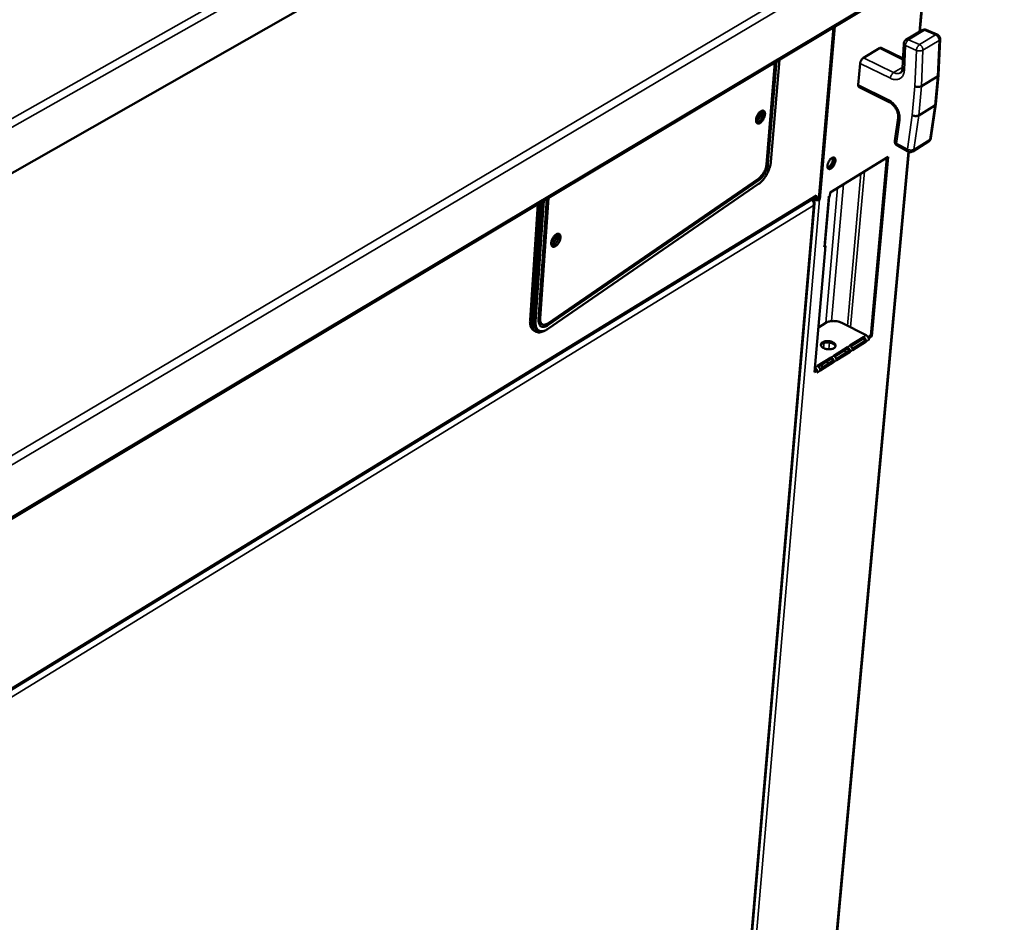
# Model space of a CAD drawing. Units: millimetres. Extents: x 65 to 5850, y 100 to 4100.
# Drawn here: x 1014 to 1459, y 3070 to 3479 of the extents above; entities that cross this region are included whole.
import ezdxf

# ---------------------------------------------------------------- set-up
doc = ezdxf.new("R2010")
doc.units = ezdxf.units.MM
doc.header["$LTSCALE"] = 20
doc.layers.add('Visible (ISO)', color=7, linetype='Continuous', lineweight=50)
doc.layers.add('Visible Narrow (ISO)', color=7, linetype='Continuous', lineweight=35)

msp = doc.modelspace()

# ---------------------------------------------------------------- linework, layer by layer
at = {"layer": 'Visible (ISO)'}
for p, q in [((1315.56, 3583.31), (767.45, 3271.27)), ((845.49, 3154.53), (1456.37, 3519.94)), ((1421, 3473.5), (1423.46, 3500.25)), ((1375.24, 3397.81), (1381.92, 3475.4)), ((1382.55, 3475.78), (1375.81, 3397.53)), ((1421.98, 3474.09), (1414.71, 3469.71)), ((1428.88, 3472.11), (1423.92, 3474.23)), ((1413.69, 3467.99), (1413.21, 3456.9)), ((1429.41, 3453.82), (1430.15, 3470.09)), ((1395.46, 3461.57), (1402.72, 3465.94)), ((1403.5, 3466.06), (1413.4, 3461.24)), ((1351.59, 3413.32), (1355.39, 3459.54)), ((1355.89, 3459.83), (1352.1, 3413.81)), ((1356.07, 3459.94), (1352.26, 3413.73)), ((1353.6, 3414.54), (1357.42, 3460.75)), ((1393.13, 3449.34), (1393.99, 3459.01)), ((1428.17, 3440.6), (1429.41, 3453.79)), ((1428.95, 3453.18), (1421.7, 3448.77)), ((1393.51, 3448.26), (1407.17, 3441.57)), ((1425.96, 3425.16), (1428.17, 3440.57)), ((1420.47, 3435.55), (1427.71, 3439.97)), ((1411.17, 3434.46), (1409.69, 3423.97)), ((1424.98, 3423.67), (1417.75, 3419.23)), ((1369.11, 2908.76), (1415.99, 3419.02)), ((1410.75, 3421.86), (1415.62, 3419.18)), ((1380.45, 3400.7), (1406.67, 3416.77)), ((1398.76, 3335.84), (1406.04, 3416.38)), ((1406.67, 3416.77), (1399.32, 3335.56)), ((1347.9, 3406.26), (1252.4, 3340.6)), ((1348.07, 3406.18), (1252.56, 3340.52)), ((1252.58, 3341.37), (1348.09, 3407.03)), ((1252.53, 3338.8), (1348.01, 3404.48)), ((1380.3, 3398.98), (1380.45, 3400.7)), ((1373.68, 3398.53), (869.23, 3089.61)), ((1245.57, 3342.32), (1249.17, 3396)), ((1246.26, 3342.69), (1249.88, 3396.42)), ((1250.76, 3396.95), (1247.08, 3342.27)), ((1248.48, 3343.11), (1252.17, 3397.79)), ((1252.69, 3398.1), (1249.01, 3343.62)), ((1252.87, 3398.21), (1249.17, 3343.54)), ((1334.81, 2946.18), (1373.37, 3395.63)), ((1371.93, 3397.46), (1372.26, 3397.3)), ((1372.76, 3396.91), (1372.5, 3397.03)), ((1372.64, 3396.83), (1372.76, 3396.91)), ((1372.87, 3397.53), (1372.91, 3398.06)), ((1373.33, 3397.81), (1372.87, 3397.53)), ((1373.11, 3397.41), (1372.87, 3397.53)), ((1373.38, 3398.35), (1373.33, 3397.81)), ((1373.33, 3397.81), (1373.57, 3397.69)), ((1373.45, 3398.39), (1373.43, 3398.15)), ((1373.99, 3397.87), (1373.43, 3398.15)), ((1373.99, 3397.87), (1374.12, 3399.35)), ((1375.32, 3398.68), (1373.99, 3397.87)), ((1375.04, 3397.69), (1375.24, 3397.81)), ((1375.81, 3397.53), (1375.24, 3397.81)), ((1375.81, 3397.53), (1375.61, 3397.41)), ((1378.05, 3376.61), (1379.98, 3398.78)), ((1379.6, 3398.55), (1380.3, 3398.98)), ((1379.6, 3398.54), (1379.6, 3398.55)), ((1379.61, 3398.54), (1379.6, 3398.54)), ((1379.72, 3398.62), (1379.61, 3398.54)), ((1244.59, 3342.83), (1248.11, 3395.36)), ((1373.39, 3319.27), (1378.35, 3376.48)), ((1378.35, 3376.48), (1377.65, 3376.05)), ((1377.65, 3376.06), (1377.66, 3376.07)), ((1377.65, 3376.05), (1377.65, 3376.06)), ((1378.06, 3376.63), (1378.35, 3376.48)), ((1246.37, 3338.11), (1247.35, 3337.6)), ((1247.85, 3338.49), (1248.66, 3338.07)), ((1250.16, 3340.91), (1250, 3341)), ((1378.42, 3341.62), (1375.15, 3339.58)), ((1396.72, 3335.98), (1385.62, 3341.62)), ((1389.34, 3331.29), (1395.48, 3335.14)), ((1395.41, 3334.56), (1389.73, 3331)), ((1390.45, 3329.82), (1396.1, 3333.37)), ((1395.41, 3334.56), (1395.48, 3335.14)), ((1396.1, 3333.37), (1396.66, 3333.11)), ((1397.61, 3335.12), (1398.76, 3335.84)), ((1397.73, 3334.91), (1398.03, 3334.75)), ((1398.03, 3334.75), (1397.95, 3333.85)), ((1397.95, 3333.85), (1397.95, 3333.86)), ((1397.95, 3333.85), (1397.95, 3333.86)), ((1397.95, 3333.85), (1397.95, 3333.85)), ((1399.32, 3335.56), (1398.03, 3334.75)), ((1399.32, 3335.56), (1398.76, 3335.84)), ((1382.05, 3326.71), (1388.21, 3330.58)), ((1388.13, 3330), (1382.44, 3326.43)), ((1383.16, 3325.24), (1388.83, 3328.8)), ((1388.13, 3330), (1388.21, 3330.58)), ((1388.83, 3328.8), (1389.39, 3328.54)), ((1396.66, 3333.11), (1390.52, 3329.25)), ((1374.74, 3322.12), (1380.91, 3326)), ((1380.84, 3325.42), (1375.13, 3321.83)), ((1380.84, 3325.42), (1380.91, 3326)), ((1389.39, 3328.54), (1383.23, 3324.67)), ((1374.68, 3320.09), (1373.39, 3319.27)), ((1373.44, 3319.95), (1374.12, 3320.37)), ((1373.87, 3320.21), (1373.5, 3320.63)), ((1374.68, 3320.09), (1374.12, 3320.37)), ((1374.6, 3319.19), (1374.68, 3320.09)), ((1375.85, 3320.65), (1381.53, 3324.22)), ((1382.09, 3323.96), (1375.92, 3320.08)), ((1381.53, 3324.22), (1382.09, 3323.96)), ((1374.61, 3319.19), (1374.6, 3319.19)), ((1374.61, 3319.19), (1374.6, 3319.19)), ((1374.62, 3319.34), (1374.61, 3319.2)), ((1374.61, 3319.2), (1374.61, 3319.19))]:
    msp.add_line(p, q, dxfattribs=at)
at = {"layer": 'Visible (ISO)', "flags": 128}
for points in [[(1421.98, 3474.09, -0.039394), (1422.35, 3474.27, -0.060266), (1422.6, 3474.34, -0.018527), (1422.94, 3474.38, -0.018587), (1423.27, 3474.39, -0.06047), (1423.54, 3474.36, -0.039463), (1423.92, 3474.23)], [(1428.88, 3472.11, -0.050612), (1429.32, 3471.86, -0.072863), (1429.57, 3471.63, -0.028257), (1429.82, 3471.29, -0.028349), (1430.02, 3470.92, -0.073108), (1430.12, 3470.59, -0.0507), (1430.15, 3470.09)], [(1413.69, 3467.99, -0.0411), (1413.74, 3468.4, -0.06245), (1413.83, 3468.66, -0.019921), (1414, 3468.96, -0.019799), (1414.19, 3469.26, -0.062064), (1414.37, 3469.46, -0.040971), (1414.71, 3469.71)], [(1403.5, 3466.06, 0.055399), (1403.32, 3466.1, 0.055399), (1403.14, 3466.1, 0.069643), (1402.92, 3466.05, 0.069643), (1402.72, 3465.94)], [(1395.46, 3461.57, 0.027956), (1395.12, 3461.31, 0.049217), (1394.94, 3461.13, 0.011328), (1394.61, 3460.69, 0.026349), (1394.48, 3460.49, 0.02377), (1394.38, 3460.28, 0.00933), (1394.15, 3459.74, 0.043367), (1394.06, 3459.48, 0.025245), (1393.99, 3459.01)], [(1429.41, 3453.82, -0.055647), (1429.36, 3453.64, -0.055647), (1429.28, 3453.48, -0.068097), (1429.13, 3453.31, -0.068097), (1428.95, 3453.18)], [(1393.13, 3449.34, 0.043317), (1393.12, 3449.06, 0.057158), (1393.15, 3448.85, 0.021117), (1393.22, 3448.62, 0.032118), (1393.28, 3448.48, 0.087922), (1393.35, 3448.38, 0.054127), (1393.51, 3448.26)], [(1418.72, 3448.73, 0.026027), (1419.18, 3448.56, 0.044222), (1419.46, 3448.5, 0.009818), (1420.04, 3448.44, 0.024539), (1420.28, 3448.43, 0.027754), (1420.52, 3448.44, 0.012376), (1421.06, 3448.52, 0.05145), (1421.3, 3448.59, 0.029422), (1421.7, 3448.77)], [(1428.17, 3440.6, -0.053919), (1428.12, 3440.42, -0.053919), (1428.04, 3440.26, -0.06391), (1427.89, 3440.1, -0.06391), (1427.71, 3439.97)], [(1350.9, 3435.98, -0.02313), (1350.8, 3435.35, -0.040583), (1350.7, 3435, -0.007797), (1350.41, 3434.25, -0.022095), (1350.29, 3433.99, -0.022391), (1350.02, 3433.53, -0.021081), (1349.7, 3433.07, -0.02816), (1349.4, 3432.72, -0.024271), (1349.01, 3432.36, -0.041494), (1348.7, 3432.13, -0.037171), (1348.31, 3431.93, -0.066444), (1347.99, 3431.85, -0.069832), (1347.68, 3431.85, -0.088347), (1347.41, 3431.94, -0.087744), (1347.19, 3432.12, -0.066371), (1347.01, 3432.39, -0.063713), (1346.9, 3432.71, -0.035237), (1346.85, 3433.15, -0.039804), (1346.86, 3433.55, -0.023739), (1346.94, 3434.08, -0.027384), (1347.05, 3434.53, -0.021044), (1347.24, 3435.06, -0.022119), (1347.47, 3435.54, -0.022416), (1347.73, 3436, -0.021105), (1348.05, 3436.46, -0.028198), (1348.35, 3436.81, -0.024309), (1348.74, 3437.17, -0.041561), (1349.06, 3437.4, -0.03727), (1349.44, 3437.59, -0.066545), (1349.76, 3437.68, -0.07), (1350.08, 3437.68, -0.088346), (1350.34, 3437.58, -0.087745), (1350.57, 3437.41, -0.06621), (1350.68, 3437.23, -0.030441), (1350.85, 3436.82, -0.068338), (1350.92, 3436.44, -0.055524), (1350.9, 3435.98)], [(1346.88, 3432.84, 0.025741), (1347.38, 3433.22, 0.045802), (1347.63, 3433.47, 0.009553), (1348.14, 3434.11, 0.024526), (1348.32, 3434.38, 0.021393), (1348.61, 3434.89, 0.021356), (1348.86, 3435.44, 0.024694), (1348.96, 3435.74, 0.009679), (1349.18, 3436.52, 0.046154), (1349.23, 3436.87, 0.025924), (1349.24, 3437.5)], [(1348.29, 3436.74, -0.03165), (1348.28, 3436.28, -0.054215), (1348.23, 3436.02, -0.01457), (1348.05, 3435.48, -0.029274), (1347.94, 3435.23, -0.029113), (1347.8, 3434.99, -0.014421), (1347.48, 3434.52, -0.053851), (1347.29, 3434.33, -0.031477), (1346.93, 3434.05)], [(1347.09, 3432.25, 0.036345), (1347.49, 3432.34, 0.064303), (1347.71, 3432.43, 0.017482), (1348.15, 3432.73, 0.034015), (1348.36, 3432.9, 0.021626), (1348.7, 3433.26, 0.024546), (1348.97, 3433.6, 0.019507), (1349.26, 3434.03, 0.020387), (1349.5, 3434.46, 0.020467), (1349.7, 3434.9, 0.019524), (1349.88, 3435.39, 0.024758), (1349.99, 3435.81, 0.021764), (1350.07, 3436.29, 0.034461), (1350.09, 3436.57, 0.017902), (1350.06, 3437.09, 0.065102), (1350.01, 3437.31, 0.036857), (1349.84, 3437.69)], [(1417.52, 3435.6, 0.027231), (1417.96, 3435.41, 0.045654), (1418.25, 3435.33, 0.010595), (1418.82, 3435.25, 0.025743), (1419.06, 3435.23, 0.029538), (1419.31, 3435.24, 0.013716), (1419.85, 3435.31, 0.05408), (1420.09, 3435.37, 0.031267), (1420.47, 3435.55)], [(1410.75, 3421.86, -0.050451), (1410.34, 3422.14, -0.07271), (1410.11, 3422.4, -0.028112), (1409.9, 3422.76, -0.028183), (1409.74, 3423.14, -0.072896), (1409.67, 3423.47, -0.050518), (1409.69, 3423.97)], [(1425.96, 3425.16, -0.054807), (1425.84, 3424.71, -0.054807), (1425.64, 3424.3, -0.055036), (1425.34, 3423.95, -0.055036), (1424.98, 3423.67)], [(1417.75, 3419.23, -0.043794), (1417.35, 3419.04, -0.065382), (1417.06, 3418.96, -0.022223), (1416.69, 3418.94, -0.022292), (1416.32, 3418.94, -0.065586), (1416.03, 3419, -0.043863), (1415.62, 3419.18)], [(1352.1, 3413.81, -0.01757), (1351.98, 3412.91, -0.032136), (1351.87, 3412.42, -0.004519), (1351.5, 3411.27, -0.017141), (1351.39, 3410.97, -0.015435), (1351.07, 3410.24, -0.015629), (1350.71, 3409.54, -0.016232), (1350.32, 3408.89, -0.015587), (1349.87, 3408.23, -0.01868), (1349.67, 3407.97, -0.005347), (1348.91, 3407.11, -0.035255), (1348.58, 3406.79, -0.019199), (1347.9, 3406.26)], [(1353.6, 3414.54, -0.015455), (1353.47, 3413.51, -0.02863), (1353.35, 3412.97, -0.003512), (1352.97, 3411.62, -0.015163), (1352.87, 3411.31, -0.013386), (1352.54, 3410.47, -0.013741), (1352.17, 3409.66, -0.01347), (1351.76, 3408.86, -0.013314), (1351.3, 3408.08, -0.01449), (1350.82, 3407.37, -0.01379), (1350.28, 3406.65, -0.016678), (1350.06, 3406.39, -0.00423), (1349.17, 3405.43, -0.031628), (1348.78, 3405.07, -0.017042), (1348.01, 3404.48)], [(1352.26, 3413.73, -0.017569), (1352.14, 3412.83, -0.032135), (1352.03, 3412.34, -0.004519), (1351.67, 3411.19, -0.01714), (1351.56, 3410.89, -0.015434), (1351.24, 3410.16, -0.015628), (1350.88, 3409.46, -0.016231), (1350.48, 3408.81, -0.015586), (1350.03, 3408.15, -0.018679), (1349.83, 3407.89, -0.005346), (1349.08, 3407.03, -0.035254), (1348.74, 3406.71, -0.019197), (1348.07, 3406.18)], [(1380.76, 3411.47, -0.080703), (1380.43, 3411.28, -0.095697), (1380.12, 3411.23, -0.048251), (1379.77, 3411.27, -0.092902), (1379.59, 3411.35, -0.085275), (1379.39, 3411.54, -0.078404), (1379.25, 3411.8, -0.045259), (1379.16, 3412.18, -0.047971), (1379.14, 3412.54, -0.026286), (1379.19, 3413.04, -0.030929), (1379.28, 3413.45, -0.021938), (1379.45, 3413.97, -0.023664), (1379.65, 3414.42, -0.022951), (1379.89, 3414.87, -0.021796), (1380.19, 3415.32, -0.028939), (1380.47, 3415.66, -0.024787), (1380.84, 3416.02, -0.043582), (1381.14, 3416.24, -0.039541), (1381.51, 3416.42, -0.071907), (1381.81, 3416.5, -0.077913), (1382.1, 3416.49, -0.094589), (1382.35, 3416.38, -0.091947), (1382.54, 3416.19, -0.064564), (1382.69, 3415.91, -0.06182), (1382.77, 3415.59, -0.032719), (1382.79, 3415.14, -0.037769), (1382.76, 3414.75, -0.023157), (1382.64, 3414.23, -0.026408), (1382.5, 3413.79, -0.021886), (1382.29, 3413.3, -0.022163), (1382.04, 3412.84, -0.025155), (1381.88, 3412.6, -0.010188), (1381.43, 3412.03, -0.047089), (1381.21, 3411.81, -0.026529), (1380.76, 3411.47)], [(1379.24, 3411.85, 0.03189), (1379.68, 3412.06, 0.056958), (1379.9, 3412.23, 0.014304), (1380.36, 3412.67, 0.029911), (1380.56, 3412.91, 0.021909), (1380.87, 3413.35, 0.023321), (1381.12, 3413.79, 0.023434), (1381.33, 3414.25, 0.02193), (1381.5, 3414.76, 0.030224), (1381.57, 3415.06, 0.014596), (1381.66, 3415.69, 0.057595), (1381.66, 3415.96, 0.032251), (1381.57, 3416.44)], [(1379.42, 3411.51, 0.040326), (1379.78, 3411.56, 0.070793), (1379.98, 3411.64, 0.021083), (1380.38, 3411.88, 0.037296), (1380.59, 3412.05, 0.022584), (1380.93, 3412.38, 0.025998), (1381.18, 3412.7, 0.020113), (1381.46, 3413.1, 0.021148), (1381.69, 3413.51, 0.02124), (1381.88, 3413.93, 0.020131), (1382.04, 3414.39, 0.02625), (1382.14, 3414.78, 0.022752), (1382.22, 3415.25, 0.037838), (1382.22, 3415.51, 0.021633), (1382.18, 3415.98, 0.071754), (1382.13, 3416.18, 0.040962), (1381.95, 3416.5)], [(1381.95, 3416.5, -0.040962), (1382.13, 3416.18, -0.071754), (1382.18, 3415.98, -0.021633), (1382.22, 3415.51, -0.037838), (1382.22, 3415.25, -0.022752), (1382.14, 3414.78, -0.02625), (1382.04, 3414.39, -0.020131), (1381.88, 3413.93, -0.02124), (1381.69, 3413.51, -0.021148), (1381.46, 3413.1, -0.020113), (1381.18, 3412.7, -0.025998), (1380.93, 3412.38, -0.022584), (1380.59, 3412.05, -0.037296), (1380.38, 3411.88, -0.021083), (1379.98, 3411.64, -0.070793), (1379.78, 3411.56, -0.040326), (1379.42, 3411.51)], [(1348.09, 3407.03, 0.019202), (1348.66, 3407.47, 0.035261), (1348.94, 3407.74, 0.005349), (1349.56, 3408.46, 0.018683), (1349.73, 3408.67, 0.015589), (1350.11, 3409.22, 0.016234), (1350.44, 3409.77, 0.015631), (1350.74, 3410.35, 0.015437), (1351, 3410.96, 0.017143), (1351.09, 3411.21, 0.004521), (1351.4, 3412.17, 0.032141), (1351.49, 3412.57, 0.017572), (1351.59, 3413.32)], [(1375.61, 3397.41, -0.03061), (1375.28, 3397.25, -0.052987), (1375.08, 3397.19, -0.013211), (1374.62, 3397.13, -0.028924), (1374.41, 3397.12, -0.025651), (1374.21, 3397.13, -0.010543), (1373.72, 3397.19, -0.045702), (1373.49, 3397.25, -0.027135), (1373.11, 3397.41)], [(1373.57, 3397.69, 0.03567), (1373.87, 3397.58, 0.054805), (1374.07, 3397.54, 0.01817), (1374.35, 3397.53, 0.020257), (1374.6, 3397.54, 0.061222), (1374.78, 3397.58, 0.037637), (1375.04, 3397.69)], [(1373.68, 3398.53, 0.055597), (1373.85, 3398.68, 0.055597), (1373.98, 3398.86, 0.062917), (1374.08, 3399.09, 0.062917), (1374.12, 3399.35)], [(1258.36, 3380.25, -0.023797), (1258.27, 3379.61, -0.041678), (1258.17, 3379.25, -0.008205), (1257.87, 3378.49, -0.02275), (1257.75, 3378.23, -0.02267), (1257.48, 3377.76, -0.021519), (1257.15, 3377.29, -0.028116), (1256.84, 3376.93, -0.024449), (1256.45, 3376.56, -0.040733), (1256.12, 3376.33, -0.036377), (1255.72, 3376.12, -0.064297), (1255.39, 3376.03, -0.06681), (1255.06, 3376.03, -0.086277), (1254.78, 3376.11, -0.086418), (1254.54, 3376.29, -0.067896), (1254.35, 3376.56, -0.065122), (1254.23, 3376.88, -0.03701), (1254.17, 3377.32, -0.041264), (1254.17, 3377.72, -0.024646), (1254.24, 3378.26, -0.028372), (1254.36, 3378.72, -0.021562), (1254.55, 3379.25, -0.022776), (1254.78, 3379.74, -0.022696), (1255.05, 3380.21, -0.021544), (1255.38, 3380.68, -0.028154), (1255.68, 3381.04, -0.024488), (1256.08, 3381.41, -0.040799), (1256.41, 3381.65, -0.036471), (1256.81, 3381.85, -0.064396), (1257.14, 3381.94, -0.066975), (1257.47, 3381.94, -0.086285), (1257.75, 3381.85, -0.086432), (1257.99, 3381.68, -0.067739), (1258.11, 3381.5, -0.03159), (1258.3, 3381.09, -0.070369), (1258.38, 3380.72, -0.057135), (1258.36, 3380.25)], [(1254.2, 3377.01, 0.023716), (1254.65, 3377.31, 0.042774), (1254.87, 3377.51, 0.00804), (1255.35, 3378.04, 0.02284), (1255.5, 3378.23, 0.018745), (1255.8, 3378.66, 0.019456), (1256.04, 3379.1, 0.019504), (1256.26, 3379.55, 0.018756), (1256.44, 3380.04, 0.022966), (1256.51, 3380.28, 0.008126), (1256.66, 3380.96, 0.043025), (1256.7, 3381.26, 0.023852), (1256.69, 3381.8)], [(1255.7, 3381.06, -0.029642), (1255.72, 3380.68, -0.052155), (1255.69, 3380.46, -0.012515), (1255.58, 3379.99, -0.027978), (1255.51, 3379.79, -0.023648), (1255.35, 3379.45, -0.023679), (1255.16, 3379.13, -0.027838), (1255.04, 3378.96, -0.012395), (1254.72, 3378.59, -0.051863), (1254.56, 3378.44, -0.029487), (1254.24, 3378.24)], [(1254.42, 3376.44, 0.037265), (1254.84, 3376.52, 0.065461), (1255.06, 3376.61, 0.018198), (1255.51, 3376.9, 0.034893), (1255.73, 3377.07, 0.022294), (1256.09, 3377.43, 0.025239), (1256.38, 3377.77, 0.020064), (1256.68, 3378.21, 0.020967), (1256.93, 3378.64, 0.021023), (1257.14, 3379.1, 0.020076), (1257.32, 3379.59, 0.025388), (1257.44, 3380.02, 0.022393), (1257.53, 3380.52, 0.035204), (1257.54, 3380.8, 0.018491), (1257.51, 3381.34, 0.066007), (1257.46, 3381.57, 0.03762), (1257.28, 3381.95)], [(1377.66, 3376.07, 0.064105), (1377.82, 3376.17, 0.064105), (1377.94, 3376.32, 0.053663), (1378.01, 3376.46, 0.053663), (1378.05, 3376.61)], [(1244.59, 3342.83, 0.02098), (1244.56, 3342.02, 0.033752), (1244.59, 3341.51, 0.006012), (1244.73, 3340.61, 0.020825), (1244.78, 3340.36, 0.029436), (1244.93, 3339.88, 0.027039), (1245.15, 3339.38, 0.036797), (1245.29, 3339.14, 0.016361), (1245.68, 3338.63, 0.060903), (1245.92, 3338.4, 0.037205), (1246.37, 3338.11)], [(1251.11, 3338.05, -0.031064), (1250.43, 3337.69, -0.046249), (1249.93, 3337.52, -0.011935), (1249.13, 3337.34, -0.031954), (1248.82, 3337.3, -0.043561), (1248.32, 3337.31, -0.042196), (1247.82, 3337.41, -0.047971), (1247.37, 3337.58, -0.047901), (1246.97, 3337.84, -0.043001), (1246.6, 3338.19, -0.044198), (1246.3, 3338.58, -0.032828), (1246.02, 3339.09, -0.035329), (1245.83, 3339.6, -0.024214), (1245.75, 3339.9, -0.007836), (1245.58, 3340.86, -0.037833), (1245.54, 3341.43, -0.024268), (1245.57, 3342.32)], [(1246.26, 3342.69, 0.028227), (1246.23, 3341.82, 0.042435), (1246.29, 3341.25, 0.010256), (1246.48, 3340.35, 0.028485), (1246.58, 3340.04, 0.042568), (1246.73, 3339.71, 0.02183), (1247.1, 3339.1, 0.070965), (1247.35, 3338.83, 0.043865), (1247.85, 3338.49)], [(1252.53, 3338.8, -0.02945), (1251.87, 3338.38, -0.04405), (1251.4, 3338.17, -0.010975), (1250.62, 3337.91, -0.029997), (1250.32, 3337.84, -0.043192), (1249.84, 3337.8, -0.041391), (1249.34, 3337.84, -0.05058), (1248.9, 3337.96, -0.050258), (1248.49, 3338.17, -0.047688), (1248.12, 3338.45, -0.048472), (1247.82, 3338.8, -0.036606), (1247.54, 3339.26, -0.038993), (1247.35, 3339.73, -0.026343), (1247.27, 3340.02, -0.009032), (1247.1, 3340.9, -0.040198), (1247.05, 3341.44, -0.02627), (1247.08, 3342.27)], [(1252.56, 3340.52, -0.035487), (1252.01, 3340.17, -0.050568), (1251.59, 3339.99, -0.015068), (1250.95, 3339.81, -0.037127), (1250.68, 3339.77, -0.053153), (1250.28, 3339.78, -0.052428), (1249.88, 3339.87, -0.0581), (1249.53, 3340.04, -0.058119), (1249.23, 3340.28, -0.047221), (1248.96, 3340.62, -0.048691), (1248.76, 3340.99, -0.032302), (1248.67, 3341.25, -0.012462), (1248.51, 3341.95, -0.046089), (1248.45, 3342.42, -0.031568), (1248.48, 3343.11)], [(1249.01, 3343.62, 0.028232), (1248.99, 3343.08, 0.042438), (1249.03, 3342.72, 0.010263), (1249.14, 3342.16, 0.028489), (1249.2, 3341.96, 0.042608), (1249.3, 3341.76, 0.021863), (1249.53, 3341.38, 0.071032), (1249.69, 3341.21, 0.043912), (1250, 3341)], [(1249.17, 3343.54, 0.039451), (1249.15, 3342.89, 0.054086), (1249.22, 3342.42, 0.018081), (1249.41, 3341.8, 0.042206), (1249.52, 3341.55, 0.062406), (1249.75, 3341.23, 0.062935), (1250.05, 3340.97, 0.066809), (1250.4, 3340.81, 0.066273), (1250.78, 3340.75, 0.048695), (1251.05, 3340.76, 0.021593), (1251.64, 3340.88, 0.059471), (1252.06, 3341.04, 0.044404), (1252.58, 3341.37)], [(1385.62, 3341.62, 0.019332), (1384.9, 3341.94, 0.03465), (1384.48, 3342.07, 0.005391), (1383.49, 3342.31, 0.018867), (1383.2, 3342.36, 0.017727), (1382.53, 3342.43, 0.017667), (1381.86, 3342.46, 0.019158), (1381.23, 3342.43, 0.018133), (1380.56, 3342.36, 0.022663), (1380.26, 3342.3, 0.007668), (1379.39, 3342.07, 0.042057), (1379.03, 3341.94, 0.023353), (1378.42, 3341.62)], [(1252.4, 3340.6, -0.038742), (1251.83, 3340.23, -0.053896), (1251.37, 3340.05, -0.017401), (1250.82, 3339.91, -0.024131), (1250.41, 3339.85, -0.075358), (1250.09, 3339.86, -0.046049), (1249.58, 3340.01)], [(1382.13, 3330.18, -0.028772), (1381.58, 3329.91, -0.050366), (1381.25, 3329.81, -0.011578), (1380.49, 3329.67, -0.027474), (1380.17, 3329.64, -0.023165), (1379.58, 3329.64, -0.023557), (1379.01, 3329.69, -0.025599), (1378.48, 3329.8, -0.023702), (1377.91, 3329.97, -0.032959), (1377.48, 3330.16, -0.028962), (1377.01, 3330.43, -0.048157), (1376.7, 3330.69, -0.045576), (1376.42, 3331.02, -0.071015), (1376.26, 3331.33, -0.073724), (1376.2, 3331.66, -0.079609), (1376.24, 3331.98, -0.077571), (1376.39, 3332.29, -0.054972), (1376.64, 3332.59, -0.055538), (1376.95, 3332.82, -0.032865), (1377.4, 3333.05, -0.037103), (1377.83, 3333.19, -0.024729), (1378.39, 3333.31, -0.027439), (1378.91, 3333.36, -0.023139), (1379.5, 3333.36, -0.023529), (1380.07, 3333.3, -0.025569), (1380.6, 3333.2, -0.023668), (1381.16, 3333.03, -0.032914), (1381.6, 3332.84, -0.028904), (1382.06, 3332.57, -0.048084), (1382.38, 3332.31, -0.045455), (1382.66, 3331.98, -0.070952), (1382.82, 3331.67, -0.073616), (1382.88, 3331.34, -0.079691), (1382.85, 3331.11, -0.042754), (1382.69, 3330.71, -0.090044), (1382.49, 3330.43, -0.072205), (1382.13, 3330.18)], [(1396.1, 3333.37, 0.042883), (1396.08, 3333.65, 0.065747), (1396.02, 3333.82, 0.02389), (1395.91, 3334.04, 0.022988), (1395.77, 3334.25, 0.06321), (1395.64, 3334.4, 0.042055), (1395.41, 3334.56)], [(1395.48, 3335.14, -0.032197), (1395.8, 3334.93, -0.052541), (1395.96, 3334.77, -0.013881), (1396.24, 3334.43, -0.031029), (1396.35, 3334.26, -0.032353), (1396.44, 3334.08, -0.015011), (1396.59, 3333.68, -0.055348), (1396.64, 3333.47, -0.033625), (1396.66, 3333.11)], [(1397.95, 3333.86, 0.035698), (1397.94, 3334.23, 0.058248), (1397.89, 3334.46, 0.016789), (1397.74, 3334.88, 0.034198), (1397.64, 3335.08, 0.032733), (1397.52, 3335.26, 0.015471), (1397.23, 3335.61, 0.055156), (1397.05, 3335.77, 0.034103), (1396.72, 3335.98)], [(1382.8, 3330.92, 0.04387), (1382.66, 3331.3, 0.073813), (1382.53, 3331.5, 0.023322), (1382.18, 3331.85, 0.041163), (1381.95, 3332.02, 0.025941), (1381.53, 3332.26, 0.029381), (1381.14, 3332.43, 0.02168), (1380.64, 3332.58, 0.023371), (1380.17, 3332.69, 0.021055), (1379.65, 3332.75, 0.02107), (1379.13, 3332.77, 0.0233), (1378.64, 3332.75, 0.021643), (1378.12, 3332.68, 0.029228), (1377.71, 3332.58, 0.025818), (1377.25, 3332.41, 0.040883), (1377, 3332.28, 0.023064), (1376.6, 3332, 0.073396), (1376.43, 3331.82, 0.043559), (1376.22, 3331.48)], [(1388.83, 3328.8, 0.042788), (1388.8, 3329.08, 0.065642), (1388.75, 3329.25, 0.023812), (1388.64, 3329.47, 0.022911), (1388.5, 3329.69, 0.063105), (1388.37, 3329.83, 0.041961), (1388.13, 3330)], [(1388.21, 3330.58, -0.032129), (1388.52, 3330.37, -0.052458), (1388.69, 3330.21, -0.013833), (1388.97, 3329.86, -0.030958), (1389.08, 3329.7, -0.032282), (1389.17, 3329.52, -0.014962), (1389.32, 3329.11, -0.055266), (1389.37, 3328.9, -0.033556), (1389.39, 3328.54)], [(1390.52, 3329.25, 0.033567), (1390.5, 3329.61, 0.055279), (1390.45, 3329.83, 0.014969), (1390.3, 3330.23, 0.032293), (1390.21, 3330.41, 0.030969), (1390.1, 3330.57, 0.013841), (1389.82, 3330.92, 0.052471), (1389.65, 3331.08, 0.032139), (1389.34, 3331.29)], [(1381.53, 3324.22, 0.042694), (1381.51, 3324.5, 0.065537), (1381.46, 3324.67, 0.023733), (1381.34, 3324.89, 0.022834), (1381.2, 3325.11, 0.063), (1381.07, 3325.25, 0.041867), (1380.84, 3325.42)], [(1380.91, 3326, -0.03206), (1381.23, 3325.79, -0.052374), (1381.39, 3325.63, -0.013785), (1381.67, 3325.28, -0.030887), (1381.78, 3325.12, -0.032211), (1381.87, 3324.94, -0.014912), (1382.03, 3324.53, -0.055184), (1382.08, 3324.32, -0.033487), (1382.09, 3323.96)], [(1383.23, 3324.67, 0.033498), (1383.21, 3325.03, 0.055196), (1383.16, 3325.25, 0.01492), (1383.01, 3325.65, 0.032222), (1382.92, 3325.83, 0.030898), (1382.81, 3326, 0.013792), (1382.53, 3326.34, 0.052387), (1382.36, 3326.5, 0.032071), (1382.05, 3326.71)], [(1373.56, 3321.23, -0.032746), (1373.81, 3321.03, -0.032746), (1374.04, 3320.8, -0.034136), (1374.24, 3320.53, -0.034136), (1374.4, 3320.23)], [(1375.92, 3320.08, 0.033429), (1375.9, 3320.44, 0.055114), (1375.85, 3320.65, 0.01487), (1375.69, 3321.06, 0.032151), (1375.6, 3321.24, 0.030827), (1375.49, 3321.4, 0.013744), (1375.22, 3321.75, 0.052303), (1375.05, 3321.91, 0.032002), (1374.74, 3322.12)]]:
    msp.add_lwpolyline(points, format="xyb", dxfattribs=at)
at = {"layer": 'Visible (ISO)'}
for points, knots in [([(1412.28, 3454.83), (1412.46, 3454.94), (1412.62, 3455.09), (1412.88, 3455.49), (1412.98, 3455.7), (1413.14, 3456.22), (1413.19, 3456.54), (1413.21, 3456.9)], [0, 0, 0, 0, 0.1752691, 0.1752691, 0.3002372, 0.3002372, 0.433333, 0.433333, 0.433333, 0.433333]), ([(1411.17, 3434.46), (1411.22, 3434.83), (1411.22, 3435.26), (1411.12, 3436.17), (1411.01, 3436.65), (1410.68, 3437.62), (1410.46, 3438.11), (1409.92, 3439.05), (1409.6, 3439.51), (1408.89, 3440.32), (1408.5, 3440.69), (1407.8, 3441.22), (1407.48, 3441.42), (1407.17, 3441.57)], [0, 0, 0, 0, 0.1548503, 0.1548503, 0.3058586, 0.3058586, 0.4600226, 0.4600226, 0.6173785, 0.6173785, 0.7752273, 0.7752273, 0.9009264, 0.9009264, 0.9009264, 0.9009264]), ([(1372.26, 3397.3), (1372.66, 3396.94), (1373.01, 3396.21), (1373.03, 3395.48), (1373.04, 3395.24), (1373.01, 3395), (1372.94, 3394.79)], [0, 0, 0, 0, 1.18291, 1.18291, 1.18291, 1.570796, 1.570796, 1.570796, 1.570796]), ([(1372.94, 3394.79), (1373.4, 3395.24), (1373.5, 3395.87), (1373.18, 3396.41), (1373.07, 3396.59), (1372.93, 3396.76), (1372.76, 3396.91)], [0, 0, 0, 0, 1.18291, 1.18291, 1.18291, 1.570796, 1.570796, 1.570796, 1.570796])]:
    msp.add_open_spline(points, degree=3, knots=knots, dxfattribs=at)
at = {"layer": 'Visible Narrow (ISO)'}
for p, q in [((766.35, 3296.51), (1314.79, 3606.24)), ((1317.09, 3603.8), (767.33, 3292.92)), ((845.16, 3183.81), (1456.92, 3546.52)), ((1459.22, 3544.06), (846.17, 3180.12)), ((846.01, 3155.67), (1457, 3521.06)), ((1420.64, 3473.28), (1423.09, 3500.03)), ((1415.88, 3469.72), (1423.15, 3474.11)), ((1428.12, 3471.99), (1420.85, 3467.59)), ((1423.15, 3474.11), (1428.12, 3471.99)), ((1414, 3456.02), (1414.48, 3467.11)), ((1414.48, 3467.11), (1419.44, 3464.98)), ((1420.85, 3467.59), (1415.88, 3469.72)), ((1422.42, 3465.07), (1429.69, 3469.47)), ((1429.69, 3469.47), (1428.95, 3453.18)), ((1402.72, 3465.94), (1413.37, 3460.76)), ((1419.44, 3464.98), (1418.72, 3448.73)), ((1421.7, 3448.77), (1422.42, 3465.07)), ((1393.99, 3459.01), (1407.67, 3452.33)), ((1409.15, 3454.89), (1395.46, 3461.57)), ((1413.23, 3457.36), (1409.15, 3454.89)), ((1406.8, 3442.64), (1393.13, 3449.34)), ((1428.95, 3453.18), (1427.71, 3439.97)), ((1418.72, 3448.73), (1417.52, 3435.6)), ((1420.47, 3435.55), (1421.7, 3448.77)), ((1427.71, 3439.97), (1425.5, 3424.55)), ((1410.46, 3422.88), (1411.94, 3433.38)), ((1417.52, 3435.6), (1415.34, 3420.2)), ((1418.28, 3420.12), (1420.47, 3435.55)), ((1415.34, 3420.2), (1410.46, 3422.88)), ((1425.5, 3424.55), (1418.28, 3420.12)), ((1368.75, 2908.19), (1415.67, 3419.16)), ((1352.26, 3413.73), (1352.1, 3413.81)), ((1388.24, 3340.29), (1394.36, 3409.23)), ((1395.89, 3410.16), (1389.61, 3339.59)), ((1348.07, 3406.18), (1347.9, 3406.26)), ((1378.44, 3341.64), (1383.77, 3402.74)), ((1386.38, 3404.33), (1380.95, 3342.41)), ((869.24, 3090.21), (1374.12, 3399.35)), ((869.47, 3089.35), (1372.26, 3397.3)), ((1375.61, 3397.41), (1336.78, 2946.42)), ((1373.04, 3396.61), (1373.11, 3397.41)), ((1377.66, 3376.07), (1379.61, 3398.54)), ((1379.61, 3398.54), (1379.6, 3398.54)), ((1372.94, 3394.79), (871.53, 3087.39)), ((1334.46, 2945.86), (1372.94, 3394.79)), ((1245.57, 3342.32), (1244.59, 3342.83)), ((1247.08, 3342.27), (1246.26, 3342.69)), ((1249.17, 3343.54), (1249.01, 3343.62)), ((1252.56, 3340.52), (1252.4, 3340.6)), ((1373.58, 3321.46), (1396.72, 3335.98)), ((1397.95, 3333.86), (1374.61, 3319.2)), ((1377.44, 3330.17), (1377.65, 3332.56)), ((1380.1, 3332.7), (1379.83, 3329.63)), ((1387.13, 3327.73), (1387.28, 3329.46)), ((1388.7, 3329.37), (1388.64, 3328.68)), ((1379.38, 3324.5), (1379.23, 3322.77)), ((1376.65, 3321.15), (1376.8, 3322.89)), ((1374.61, 3319.2), (1374.61, 3319.2))]:
    msp.add_line(p, q, dxfattribs=at)
at = {"layer": 'Visible Narrow (ISO)', "flags": 128}
for points in [[(1421.98, 3474.09, -0.056168), (1422.25, 3474.2, -0.056168), (1422.53, 3474.24, -0.063599), (1422.85, 3474.21, -0.063599), (1423.15, 3474.11)], [(1423.15, 3474.11, -0.065593), (1423.35, 3474.21, -0.065593), (1423.56, 3474.27, -0.053903), (1423.74, 3474.27, -0.053903), (1423.92, 3474.23)], [(1428.88, 3472.11, 0.053918), (1428.71, 3472.14, 0.053918), (1428.53, 3472.14, 0.065662), (1428.31, 3472.09, 0.065662), (1428.12, 3471.99)], [(1428.12, 3471.99, -0.035759), (1428.52, 3471.76, -0.057762), (1428.74, 3471.58, -0.016766), (1429.11, 3471.17, -0.034357), (1429.26, 3470.95, -0.034171), (1429.39, 3470.72, -0.016597), (1429.6, 3470.21, -0.057372), (1429.67, 3469.93, -0.035556), (1429.69, 3469.47)], [(1413.69, 3467.99, 0.054309), (1413.72, 3467.78, 0.088212), (1413.77, 3467.66, 0.032363), (1413.87, 3467.54, 0.02124), (1414.05, 3467.36, 0.05724), (1414.22, 3467.23, 0.043424), (1414.48, 3467.11)], [(1414.48, 3467.11, -0.026246), (1414.54, 3467.59, -0.044525), (1414.61, 3467.86, -0.009961), (1414.82, 3468.41, -0.024759), (1414.92, 3468.63, -0.027965), (1415.05, 3468.84, -0.012524), (1415.37, 3469.28, -0.051719), (1415.54, 3469.46, -0.029636), (1415.88, 3469.72)], [(1415.88, 3469.72, 0.063696), (1415.58, 3469.83, 0.063696), (1415.26, 3469.86, 0.056205), (1414.98, 3469.81, 0.056205), (1414.71, 3469.71)], [(1420.85, 3467.59, 0.029589), (1420.51, 3467.33, 0.051657), (1420.34, 3467.15, 0.012491), (1420.02, 3466.71, 0.027919), (1419.89, 3466.5, 0.024714), (1419.79, 3466.28, 0.009931), (1419.58, 3465.73, 0.044463), (1419.5, 3465.46, 0.026201), (1419.44, 3464.98)], [(1422.42, 3465.07, 0.035484), (1422.4, 3465.54, 0.057288), (1422.33, 3465.82, 0.016543), (1422.12, 3466.32, 0.034096), (1422, 3466.56, 0.034285), (1421.84, 3466.78, 0.016715), (1421.48, 3467.18, 0.057683), (1421.25, 3467.37, 0.03569), (1420.85, 3467.59)], [(1429.69, 3469.47, 0.06849), (1429.88, 3469.59, 0.06849), (1430.03, 3469.76, 0.055015), (1430.11, 3469.92, 0.055015), (1430.15, 3470.09)], [(1419.44, 3464.98, 0.02532), (1419.9, 3464.82, 0.04335), (1420.18, 3464.77, 0.00937), (1420.77, 3464.72, 0.023839), (1421, 3464.71, 0.026766), (1421.24, 3464.73, 0.011652), (1421.79, 3464.82, 0.049977), (1422.03, 3464.89, 0.0284), (1422.42, 3465.07)], [(1407.67, 3452.33, 0.03256), (1408.45, 3451.99, 0.049371), (1409, 3451.85, 0.013037), (1409.93, 3451.74, 0.033218), (1410.29, 3451.73, 0.04039), (1410.89, 3451.8, 0.039367), (1411.48, 3451.96, 0.042772), (1412, 3452.21, 0.042683), (1412.48, 3452.55, 0.04014), (1412.92, 3452.98, 0.040992), (1413.27, 3453.46, 0.034183), (1413.44, 3453.78, 0.013592), (1413.78, 3454.63, 0.050458), (1413.92, 3455.18, 0.03342), (1414, 3456.02)], [(1407.67, 3452.33, -0.025114), (1407.75, 3452.8, -0.043187), (1407.83, 3453.06, -0.009247), (1408.06, 3453.6, -0.02364), (1408.17, 3453.81, -0.026213), (1408.3, 3454.01, -0.011233), (1408.63, 3454.45, -0.049031), (1408.8, 3454.63, -0.027817), (1409.15, 3454.89)], [(1412.28, 3454.83, -0.044071), (1411.73, 3454.58, -0.069407), (1411.35, 3454.5, -0.022106), (1410.86, 3454.48, -0.018502), (1410.28, 3454.51, -0.057821), (1409.8, 3454.62, -0.040105), (1409.15, 3454.89)], [(1414, 3456.02, -0.043437), (1413.74, 3456.14, -0.057299), (1413.56, 3456.27, -0.021246), (1413.39, 3456.44, -0.03228), (1413.29, 3456.57, -0.088043), (1413.24, 3456.69, -0.054243), (1413.21, 3456.9)], [(1407.17, 3441.57, -0.054213), (1407.01, 3441.69, -0.088148), (1406.94, 3441.79, -0.032228), (1406.88, 3441.93, -0.021107), (1406.81, 3442.16, -0.057075), (1406.78, 3442.36, -0.043297), (1406.8, 3442.64)], [(1411.94, 3433.38, 0.023831), (1412.01, 3434.3, 0.041725), (1411.98, 3434.84, 0.007767), (1411.8, 3436, 0.02344), (1411.71, 3436.38, 0.020264), (1411.46, 3437.19, 0.020991), (1411.16, 3437.94, 0.019629), (1410.77, 3438.7, 0.019798), (1410.34, 3439.42, 0.020121), (1409.85, 3440.09, 0.019739), (1409.3, 3440.74, 0.021779), (1409.02, 3441.01, 0.006782), (1408.1, 3441.83, 0.038828), (1407.65, 3442.16, 0.022118), (1406.8, 3442.64)], [(1411.17, 3434.46, 0.054342), (1411.17, 3434.22, 0.086617), (1411.22, 3434.07, 0.032163), (1411.32, 3433.91, 0.02229), (1411.49, 3433.7, 0.059435), (1411.66, 3433.54, 0.044711), (1411.94, 3433.38)], [(1410.46, 3422.88, -0.044715), (1410.18, 3423.04, -0.059479), (1410.01, 3423.21, -0.022292), (1409.84, 3423.42, -0.03209), (1409.74, 3423.58, -0.086473), (1409.7, 3423.72, -0.054279), (1409.69, 3423.97)], [(1410.75, 3421.86, -0.060503), (1410.59, 3422.03, -0.060503), (1410.48, 3422.23, -0.086545), (1410.41, 3422.55, -0.086545), (1410.46, 3422.88)], [(1425.5, 3424.55, -0.05854), (1425.44, 3424.28, -0.05854), (1425.33, 3424.02, -0.052705), (1425.17, 3423.83, -0.052705), (1424.98, 3423.67)], [(1425.96, 3425.16, -0.051352), (1425.91, 3424.98, -0.051352), (1425.82, 3424.83, -0.05985), (1425.68, 3424.67, -0.05985), (1425.5, 3424.55)], [(1415.34, 3420.2, 0.086615), (1415.29, 3419.88, 0.086615), (1415.36, 3419.55, 0.060479), (1415.47, 3419.35, 0.060479), (1415.62, 3419.18)], [(1418.28, 3420.12, -0.032257), (1417.89, 3419.94, -0.055454), (1417.65, 3419.88, -0.014448), (1417.12, 3419.81, -0.030497), (1416.87, 3419.81, -0.026408), (1416.63, 3419.83, -0.011028), (1416.06, 3419.92, -0.046431), (1415.78, 3420, -0.027891), (1415.34, 3420.2)], [(1417.75, 3419.23, 0.052746), (1417.95, 3419.39, 0.052746), (1418.1, 3419.59, 0.058632), (1418.22, 3419.84, 0.058632), (1418.28, 3420.12)]]:
    msp.add_lwpolyline(points, format="xyb", dxfattribs=at)

doc.saveas('drawing.dxf')
